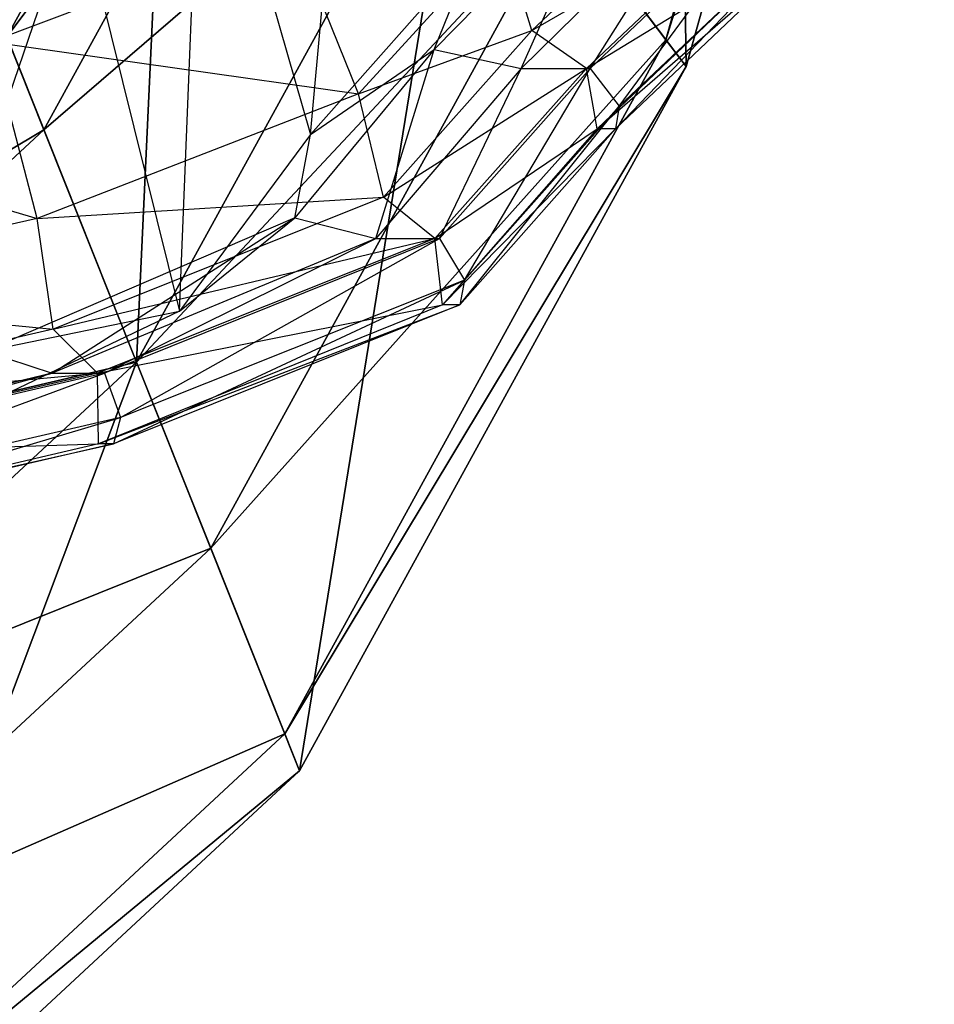
# Model space of a CAD drawing. Units: metres. Extents: x -0.286 to 0.082, y -0.187 to 0.185.
# Drawn here: x 0.032 to 0.072, y -0.121 to -0.079 of the extents above; entities that cross this region are included whole.
import ezdxf

# ---------------------------------------------------------------- set-up
doc = ezdxf.new("R2010")
doc.units = ezdxf.units.M

msp = doc.modelspace()

# ---------------------------------------------------------------- linework, layer by layer
for points in [[(0.043518, -0.057611, -0.208505), (0, -0.001461, -0.208402), (0.031618, -0.079294, -0.208505)], [(0.060196, -0.035638, 0.046463), (0.051206, -0.067788, 0.046463), (0.060863, -0.080573, 0.028235)], [(0.060196, -0.035638, 0.046463), (0.060863, -0.080573, 0.028235), (0.071549, -0.042359, 0.028235)], [(0.070524, -0.041753, -0.024191), (0.059992, -0.079419, -0.024191), (0.055599, -0.073604, -0.057982)], [(0.071549, -0.042359, 0.028235), (0.059992, -0.079419, -0.024191), (0.070524, -0.041753, -0.024191)], [(0.071549, -0.042359, 0.028235), (0.060863, -0.080573, 0.028235), (0.059992, -0.079419, -0.024191)], [(0.000158, -0.0452, -0.360266), (0.043641, -0.065477, -0.357783), (0.025263, -0.080321, -0.355966)], [(0.03308, -0.052, -0.827166), (0.02696, -0.082, -0.827166), (0.02312, -0.082, -0.845833)], [(0.03308, -0.052, -0.827166), (0.02312, -0.082, -0.845833), (0.02876, -0.052, -0.845833)], [(0.02876, -0.052, -0.7665), (0.02696, -0.082, -0.796833), (0.03308, -0.052, -0.796833)], [(0.03308, -0.052, -0.796833), (0.02696, -0.082, -0.796833), (0.02696, -0.082, -0.827166)], [(0.03308, -0.052, -0.796833), (0.02696, -0.082, -0.827166), (0.03308, -0.052, -0.827166)], [(0.039125, -0.051795, 0.052607), (0.028426, -0.07129, 0.052607), (0.037203, -0.093302, 0.046463)], [(0.039125, -0.051795, 0.052607), (0.037203, -0.093302, 0.046463), (0.051206, -0.067788, 0.046463)], [(0.045714, -0.060518, -0.147067), (0.031618, -0.079294, -0.187002), (0.043518, -0.057611, -0.187002)], [(0.043518, -0.057611, -0.187002), (0.031618, -0.079294, -0.187002), (0.031618, -0.079294, -0.208505)], [(0.043518, -0.057611, -0.187002), (0.031618, -0.079294, -0.208505), (0.043518, -0.057611, -0.208505)], [(0.045714, -0.060518, -0.147067), (0.033213, -0.083297, -0.147067), (0.031618, -0.079294, -0.187002)], [(0.051206, -0.067788, -0.10406), (0.033213, -0.083297, -0.147067), (0.045714, -0.060518, -0.147067)], [(0.046749, -0.0608, -0.225301), (0.040007, -0.0672, -0.222526), (0.044696, -0.0835, -0.224258)], [(0.051769, -0.0755, -0.228577), (0.044696, -0.0835, -0.224258), (0.046749, -0.0608, -0.225301)], [(0.028292, -0.06475, -0.576333), (0.021325, -0.079279, -0.595), (0.034008, -0.06775, -0.595)], [(0.043641, -0.065477, -0.357783), (0.041684, -0.06745, -0.379781), (0.024133, -0.081775, -0.378027)], [(0.043641, -0.065477, -0.357783), (0.024133, -0.081775, -0.378027), (0.025263, -0.080321, -0.355966)], [(0.040007, -0.0672, -0.222526), (0.034627, -0.07328, -0.220169), (0.039051, -0.0911, -0.220445)], [(0.044696, -0.0835, -0.224258), (0.039051, -0.0911, -0.220445), (0.040007, -0.0672, -0.222526)], [(0.034008, -0.06775, -0.637), (0.021325, -0.079279, -0.637), (0.019125, -0.075815, -0.658)], [(0.034008, -0.06775, -0.595), (0.021325, -0.079279, -0.595), (0.022425, -0.081012, -0.613666)], [(0.035913, -0.06875, -0.613666), (0.021325, -0.079279, -0.637), (0.034008, -0.06775, -0.637)], [(0.034008, -0.06775, -0.595), (0.022425, -0.081012, -0.613666), (0.035913, -0.06875, -0.613666)], [(0.041684, -0.06745, -0.379781), (0.039727, -0.069423, -0.401779), (0.023003, -0.083228, -0.400088)], [(0.041684, -0.06745, -0.379781), (0.023003, -0.083228, -0.400088), (0.024133, -0.081775, -0.378027)], [(0.051206, -0.067788, -0.10406), (0.037203, -0.093302, -0.10406), (0.033213, -0.083297, -0.147067)], [(0.051206, -0.067788, 0.046463), (0.037203, -0.093302, 0.046463), (0.04422, -0.110899, 0.028235)], [(0.055599, -0.073604, -0.057982), (0.037203, -0.093302, -0.10406), (0.051206, -0.067788, -0.10406)], [(0.051206, -0.067788, 0.046463), (0.04422, -0.110899, 0.028235), (0.060863, -0.080573, 0.028235)], [(0.035913, -0.06875, -0.613666), (0.022425, -0.081012, -0.613666), (0.021325, -0.079279, -0.637)], [(0.039727, -0.069423, -0.401779), (0.03777, -0.070583, -0.425101), (0.021873, -0.083948, -0.424385)], [(0.039727, -0.069423, -0.401779), (0.021873, -0.083948, -0.424385), (0.023003, -0.083228, -0.400088)], [(0.03777, -0.070583, -0.425101), (0.035814, -0.07105, -0.447182), (0.020744, -0.083893, -0.446494)], [(0.03777, -0.070583, -0.425101), (0.020744, -0.083893, -0.446494), (0.021873, -0.083948, -0.424385)], [(0.033857, -0.071517, -0.469263), (0.0319, -0.070938, -0.492236), (0.018484, -0.082753, -0.492236)], [(0.035814, -0.07105, -0.447182), (0.033857, -0.071517, -0.469263), (0.019614, -0.083837, -0.468603)], [(0.035814, -0.07105, -0.447182), (0.019614, -0.083837, -0.468603), (0.020744, -0.083893, -0.446494)], [(0.033857, -0.071517, -0.469263), (0.018484, -0.082753, -0.492236), (0.019614, -0.083837, -0.468603)], [(0.028426, -0.07129, 0.052607), (0.019559, -0.109684, 0.046463), (0.037203, -0.093302, 0.046463)], [(0.062237, -0.071457, -0.33624), (0.054224, -0.079017, -0.336305), (0.052977, -0.074942, -0.348148)], [(0.062237, -0.071457, -0.33624), (0.054224, -0.079017, -0.336305), (0.064747, -0.072927, -0.322594)], [(0.057524, -0.072192, -0.247265), (0.050009, -0.079832, -0.244242), (0.051769, -0.0755, -0.228577)], [(0.057524, -0.072192, -0.247265), (0.050009, -0.079832, -0.244242), (0.053759, -0.080647, -0.263255)], [(0.061606, -0.072927, -0.266317), (0.053759, -0.080647, -0.263255), (0.057524, -0.072192, -0.247265)], [(0.04388, -0.074617, -0.36102), (0.030931, -0.079511, -0.361775), (0.027017, -0.072853, -0.365983)], [(0.061606, -0.072927, -0.266317), (0.053759, -0.080647, -0.263255), (0.056727, -0.080647, -0.276519)], [(0.064747, -0.072927, -0.322594), (0.056569, -0.080647, -0.321928), (0.054224, -0.079017, -0.336305)], [(0.064747, -0.072927, -0.322594), (0.056569, -0.080647, -0.321928), (0.065379, -0.075273, -0.311311)], [(0.06485, -0.072927, -0.2797), (0.056727, -0.080647, -0.276519), (0.061606, -0.072927, -0.266317)], [(0.06485, -0.072927, -0.2797), (0.056727, -0.080647, -0.276519), (0.057974, -0.082277, -0.28791)], [(0.066318, -0.074397, -0.290956), (0.057974, -0.082277, -0.28791), (0.06485, -0.072927, -0.2797)], [(0.034627, -0.07328, -0.220169), (0.022659, -0.078084, -0.216333), (0.026495, -0.097105, -0.215573)], [(0.039051, -0.0911, -0.220445), (0.026495, -0.097105, -0.215573), (0.034627, -0.07328, -0.220169)], [(0.055599, -0.073604, -0.057982), (0.040395, -0.101307, -0.057982), (0.037203, -0.093302, -0.10406)], [(0.059992, -0.079419, -0.024191), (0.040395, -0.101307, -0.057982), (0.055599, -0.073604, -0.057982)], [(0.04388, -0.074617, -0.36102), (0.030931, -0.079511, -0.361775), (0.046759, -0.081745, -0.348886)], [(0.052977, -0.074942, -0.348148), (0.046759, -0.081745, -0.348886), (0.04388, -0.074617, -0.36102)], [(0.066216, -0.075273, -0.301277), (0.057816, -0.083248, -0.298354), (0.066318, -0.074397, -0.290956)], [(0.066318, -0.074397, -0.290956), (0.057974, -0.082277, -0.28791), (0.057816, -0.083248, -0.298354)], [(0.052977, -0.074942, -0.348148), (0.046759, -0.081745, -0.348886), (0.054224, -0.079017, -0.336305)], [(0.065379, -0.075273, -0.311311), (0.057035, -0.083248, -0.308897), (0.056569, -0.080647, -0.321928)], [(0.065379, -0.075273, -0.311311), (0.057035, -0.083248, -0.308897), (0.066216, -0.075273, -0.301277)], [(0.066216, -0.075273, -0.301277), (0.057816, -0.083248, -0.298354), (0.057035, -0.083248, -0.308897)], [(0.051769, -0.0755, -0.228577), (0.044696, -0.0835, -0.224258), (0.050009, -0.079832, -0.244242)], [(0.033213, -0.083297, -0.147067), (0.016622, -0.093216, -0.187002), (0.031618, -0.079294, -0.187002)], [(0.054224, -0.079017, -0.336305), (0.04783, -0.0862, -0.336388), (0.046759, -0.081745, -0.348886)], [(0.054224, -0.079017, -0.336305), (0.04783, -0.0862, -0.336388), (0.056569, -0.080647, -0.321928)], [(0.030931, -0.079511, -0.361775), (0.017303, -0.082496, -0.362142), (0.032927, -0.087119, -0.349698)], [(0.046759, -0.081745, -0.348886), (0.032927, -0.087119, -0.349698), (0.030931, -0.079511, -0.361775)], [(0.059992, -0.079419, -0.024191), (0.043586, -0.109311, -0.024191), (0.040395, -0.101307, -0.057982)], [(0.060863, -0.080573, 0.028235), (0.043586, -0.109311, -0.024191), (0.059992, -0.079419, -0.024191)], [(0.050009, -0.079832, -0.244242), (0.044011, -0.087091, -0.24156), (0.044696, -0.0835, -0.224258)], [(0.050009, -0.079832, -0.244242), (0.044011, -0.087091, -0.24156), (0.047496, -0.087982, -0.260574)], [(0.053759, -0.080647, -0.263255), (0.047496, -0.087982, -0.260574), (0.050009, -0.079832, -0.244242)], [(0.060863, -0.080573, 0.028235), (0.04422, -0.110899, 0.028235), (0.043586, -0.109311, -0.024191)], [(0.053759, -0.080647, -0.263255), (0.047496, -0.087982, -0.260574), (0.050244, -0.087982, -0.273735)], [(0.056569, -0.080647, -0.321928), (0.050042, -0.087982, -0.321334), (0.04783, -0.0862, -0.336388)], [(0.056569, -0.080647, -0.321928), (0.050042, -0.087982, -0.321334), (0.057035, -0.083248, -0.308897)], [(0.056727, -0.080647, -0.276519), (0.050244, -0.087982, -0.273735), (0.053759, -0.080647, -0.263255)], [(0.056727, -0.080647, -0.276519), (0.050244, -0.087982, -0.273735), (0.051315, -0.089764, -0.28525)], [(0.057974, -0.082277, -0.28791), (0.051315, -0.089764, -0.28525), (0.056727, -0.080647, -0.276519)], [(0.046759, -0.081745, -0.348886), (0.032927, -0.087119, -0.349698), (0.04783, -0.0862, -0.336388)], [(0.032927, -0.087119, -0.349698), (0.01837, -0.090398, -0.350191), (0.017303, -0.082496, -0.362142)], [(0.057816, -0.083248, -0.298354), (0.051113, -0.090826, -0.295809), (0.057974, -0.082277, -0.28791)], [(0.057974, -0.082277, -0.28791), (0.051315, -0.089764, -0.28525), (0.051113, -0.090826, -0.295809)], [(0.033213, -0.083297, -0.147067), (0.017461, -0.097921, -0.147067), (0.016622, -0.093216, -0.187002)], [(0.037203, -0.093302, -0.10406), (0.017461, -0.097921, -0.147067), (0.033213, -0.083297, -0.147067)], [(0.044696, -0.0835, -0.224258), (0.039051, -0.0911, -0.220445), (0.044011, -0.087091, -0.24156)], [(0.057035, -0.083248, -0.308897), (0.050376, -0.090826, -0.306775), (0.050042, -0.087982, -0.321334)], [(0.057035, -0.083248, -0.308897), (0.050376, -0.090826, -0.306775), (0.057816, -0.083248, -0.298354)], [(0.057816, -0.083248, -0.298354), (0.051113, -0.090826, -0.295809), (0.050376, -0.090826, -0.306775)], [(0.04783, -0.0862, -0.336388), (0.033606, -0.091875, -0.336272), (0.032927, -0.087119, -0.349698)], [(0.04783, -0.0862, -0.336388), (0.033606, -0.091875, -0.336272), (0.050042, -0.087982, -0.321334)], [(0.032927, -0.087119, -0.349698), (0.01837, -0.090398, -0.350191), (0.033606, -0.091875, -0.336272)], [(0.044011, -0.087091, -0.24156), (0.03067, -0.092826, -0.238245), (0.039051, -0.0911, -0.220445)], [(0.044011, -0.087091, -0.24156), (0.03067, -0.092826, -0.238245), (0.033567, -0.093777, -0.25695)], [(0.047496, -0.087982, -0.260574), (0.033567, -0.093777, -0.25695), (0.044011, -0.087091, -0.24156)], [(0.047496, -0.087982, -0.260574), (0.033567, -0.093777, -0.25695), (0.035824, -0.093777, -0.269947)], [(0.050042, -0.087982, -0.321334), (0.035524, -0.093777, -0.320629), (0.033606, -0.091875, -0.336272)], [(0.050042, -0.087982, -0.321334), (0.035524, -0.093777, -0.320629), (0.050376, -0.090826, -0.306775)], [(0.050244, -0.087982, -0.273735), (0.035824, -0.093777, -0.269947), (0.047496, -0.087982, -0.260574)], [(0.050244, -0.087982, -0.273735), (0.035824, -0.093777, -0.269947), (0.036502, -0.095679, -0.281597)], [(0.051315, -0.089764, -0.28525), (0.036502, -0.095679, -0.281597), (0.050244, -0.087982, -0.273735)], [(0.051113, -0.090826, -0.295809), (0.036202, -0.096812, -0.292232), (0.051315, -0.089764, -0.28525)], [(0.051315, -0.089764, -0.28525), (0.036502, -0.095679, -0.281597), (0.036202, -0.096812, -0.292232)], [(0.033606, -0.091875, -0.336272), (0.018635, -0.095336, -0.33602), (0.01837, -0.090398, -0.350191)], [(0.039051, -0.0911, -0.220445), (0.026495, -0.097105, -0.215573), (0.03067, -0.092826, -0.238245)], [(0.050376, -0.090826, -0.306775), (0.035563, -0.096812, -0.303974), (0.035524, -0.093777, -0.320629)], [(0.050376, -0.090826, -0.306775), (0.035563, -0.096812, -0.303974), (0.051113, -0.090826, -0.295809)], [(0.051113, -0.090826, -0.295809), (0.036202, -0.096812, -0.292232), (0.035563, -0.096812, -0.303974)], [(0.033606, -0.091875, -0.336272), (0.018635, -0.095336, -0.33602), (0.035524, -0.093777, -0.320629)], [(0.033567, -0.093777, -0.25695), (0.018906, -0.097312, -0.254156), (0.03067, -0.092826, -0.238245)], [(0.037203, -0.093302, -0.10406), (0.019559, -0.109684, -0.10406), (0.017461, -0.097921, -0.147067)], [(0.037203, -0.093302, 0.046463), (0.019559, -0.109684, 0.046463), (0.023248, -0.13037, 0.028235)], [(0.040395, -0.101307, -0.057982), (0.019559, -0.109684, -0.10406), (0.037203, -0.093302, -0.10406)], [(0.037203, -0.093302, 0.046463), (0.023248, -0.13037, 0.028235), (0.04422, -0.110899, 0.028235)], [(0.035524, -0.093777, -0.320629), (0.020244, -0.097312, -0.320154), (0.018635, -0.095336, -0.33602)], [(0.033567, -0.093777, -0.25695), (0.018906, -0.097312, -0.254156), (0.020647, -0.097312, -0.267007)], [(0.035524, -0.093777, -0.320629), (0.020244, -0.097312, -0.320154), (0.035563, -0.096812, -0.303974)], [(0.035824, -0.093777, -0.269947), (0.020647, -0.097312, -0.267007), (0.033567, -0.093777, -0.25695)], [(0.035824, -0.093777, -0.269947), (0.020647, -0.097312, -0.267007), (0.020912, -0.099287, -0.278739)], [(0.036502, -0.095679, -0.281597), (0.020912, -0.099287, -0.278739), (0.035824, -0.093777, -0.269947)], [(0.036202, -0.096812, -0.292232), (0.020509, -0.100464, -0.289376), (0.036502, -0.095679, -0.281597)], [(0.036502, -0.095679, -0.281597), (0.020912, -0.099287, -0.278739), (0.020509, -0.100464, -0.289376)], [(0.035563, -0.096812, -0.303974), (0.019973, -0.100464, -0.301862), (0.036202, -0.096812, -0.292232)], [(0.036202, -0.096812, -0.292232), (0.020509, -0.100464, -0.289376), (0.019973, -0.100464, -0.301862)], [(0.035563, -0.096812, -0.303974), (0.019973, -0.100464, -0.301862), (0.020244, -0.097312, -0.320154)], [(0.040395, -0.101307, -0.057982), (0.021237, -0.119093, -0.057982), (0.019559, -0.109684, -0.10406)], [(0.043586, -0.109311, -0.024191), (0.021237, -0.119093, -0.057982), (0.040395, -0.101307, -0.057982)], [(0.043586, -0.109311, -0.024191), (0.022915, -0.128503, -0.024191), (0.021237, -0.119093, -0.057982)], [(0.04422, -0.110899, 0.028235), (0.022915, -0.128503, -0.024191), (0.043586, -0.109311, -0.024191)], [(0.04422, -0.110899, 0.028235), (0.023248, -0.13037, 0.028235), (0.022915, -0.128503, -0.024191)]]:
    msp.add_3dface(points)

doc.saveas('drawing.dxf')
